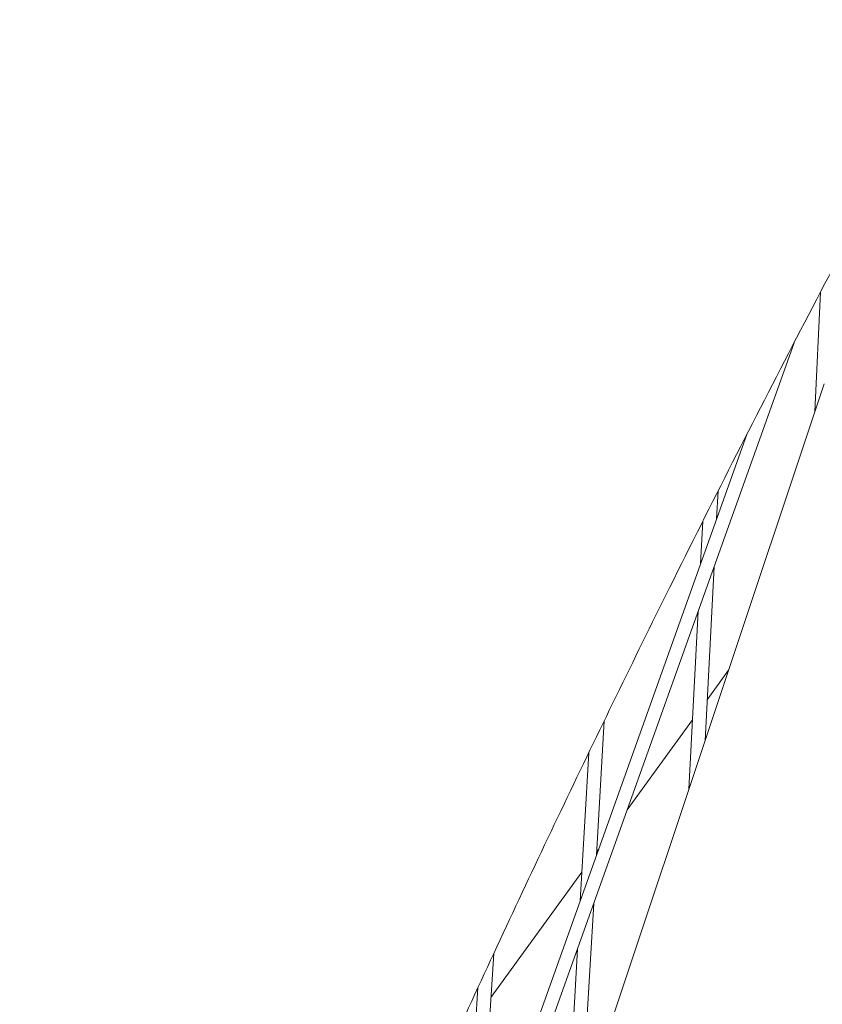
# Model space of a CAD drawing. Units: millimetres. Extents: x -4811 to 3814, y -4632 to 3814.
# Drawn here: x -1687 to -1598, y 738 to 846 of the extents above; entities that cross this region are included whole.
import ezdxf

# ---------------------------------------------------------------- set-up
doc = ezdxf.new("R2010")
doc.units = ezdxf.units.MM
doc.linetypes.add('STRICHPUNKT', pattern=[25.4, 12.7, -6.35, 0, -6.35])
doc.layers.add('DNA Tower XL.04', color=252, linetype='Continuous', plot=False)
doc.layers.add('SICHER-MIN', color=7, linetype='STRICHPUNKT')

msp = doc.modelspace()

# ---------------------------------------------------------------- linework, layer by layer
at = {"layer": 'DNA Tower XL.04', "color": 0, "linetype": 'Continuous', "lineweight": 0}
for p, q in [((-1599.0813, 803.0339, 7739.6859), (-1598.463, 816.188, 7739.6859)), ((-1601.3696, 810.6172, 7739.6859), (-1640.7078, 700.5469, 7739.6859)), ((-1630.909, 707.6662, 7739.6859), (-1598.0557, 806.1071, 7739.6859)), ((-1606.5692, 800.5256, 7739.6859), (-1642.8594, 698.9837, 7739.6859)), ((-1609.8949, 791.2199, 7739.6859), (-1609.7342, 794.3012, 7739.6859)), ((-1611.6537, 786.2988, 7739.6859), (-1611.4094, 790.9809, 7739.6859)), ((-1611.168, 766.8176, 7739.6859), (-1610.1672, 786.001, 7739.6859)), ((-1612.9483, 761.483, 7739.6859), (-1611.926, 781.0799, 7739.6859)), ((-1610.9323, 771.3359, 7739.6859), (-1608.5792, 774.5746, 7739.6859)), ((-1623.1216, 754.2111, 7739.6859), (-1622.2732, 768.9993, 7739.6859)), ((-1619.7419, 759.2105, 7739.6859), (-1612.5505, 769.1086, 7739.6859)), ((-1624.9113, 749.2034, 7739.6859), (-1623.9778, 765.4766, 7739.6859)), ((-1623.0999, 754.5886, 7739.6859), (-1622.877, 754.8954, 7739.6859)), ((-1634.7359, 738.573, 7739.6859), (-1624.7312, 752.3434, 7739.6859)), ((-1624.7294, 726.1825, 7739.6859), (-1623.4261, 748.9019, 7739.6859)), ((-1636.0152, 718.1341, 7739.6859), (-1634.4338, 743.3998, 7739.6859)), ((-1626.5437, 720.7461, 7739.6859), (-1625.2159, 743.8941, 7739.6859)), ((-1637.8372, 713.036, 7739.6859), (-1636.1715, 739.6495, 7739.6859))]:
    msp.add_line(p, q, dxfattribs=at)
for points, knots in [([(-1184.4819, 1520.3174, 7739.6859), (-1244.376, 1470.705, 7739.6859), (-1300.9154, 1419.2413, 7739.6859), (-1407.0448, 1312.7691, 7739.6859), (-1456.6346, 1257.7604, 7739.6859), (-1548.6365, 1144.3843, 7739.6859), (-1591.0484, 1086.0168, 7739.6859), (-1668.4853, 966.1429, 7739.6859), (-1703.5098, 904.6367, 7739.6859), (-1758.1706, 794.5013, 7739.6859), (-1779.4644, 746.5037, 7739.6859), (-1798.6021, 697.7567, 7739.6859)], [2.667678616, 2.667678616, 2.667678616, 2.667678616, 2.726699459, 2.726699459, 2.785720303, 2.785720303, 2.844741146, 2.844741146, 2.903761989, 2.903761989, 2.948006541, 2.948006541, 2.948006541, 2.948006541]), ([(-1587.0669, 837.5662, 7739.6859), (-1589.5217, 833.0379, 7739.6859), (-1591.9547, 828.5018, 7739.6859), (-1596.7769, 819.4135, 7739.6859), (-1599.1662, 814.8614, 7739.6859), (-1603.9009, 805.7415, 7739.6859), (-1606.2464, 801.1737, 7739.6859), (-1610.8934, 792.0227, 7739.6859), (-1613.1949, 787.4395, 7739.6859), (-1619.3975, 774.9479, 7739.6859), (-1623.2554, 767.0244, 7739.6859), (-1630.8418, 751.1308, 7739.6859), (-1634.5702, 743.1607, 7739.6859), (-1641.8968, 727.1751, 7739.6859), (-1645.495, 719.1598, 7739.6859), (-1652.5606, 703.085, 7739.6859), (-1656.0281, 695.0257, 7739.6859), (-1659.4303, 686.9442, 7739.6859)], [2.8851035605, 2.8851035605, 2.8851035605, 2.8851035605, 2.8897438957, 2.8897438957, 2.8943844701, 2.8943844701, 2.8990250916, 2.8990250916, 2.903665568, 2.903665568, 2.9116513243, 2.9116513243, 2.9196381565, 2.9196381565, 2.9276250873, 2.9276250873, 2.9356111407, 2.9356111407, 2.9356111407, 2.9356111407])]:
    msp.add_open_spline(points, degree=3, knots=knots, dxfattribs=at)
at = {"layer": 'SICHER-MIN'}
msp.add_circle((0, 0), 3813.9253, dxfattribs=at)

doc.saveas('drawing.dxf')
